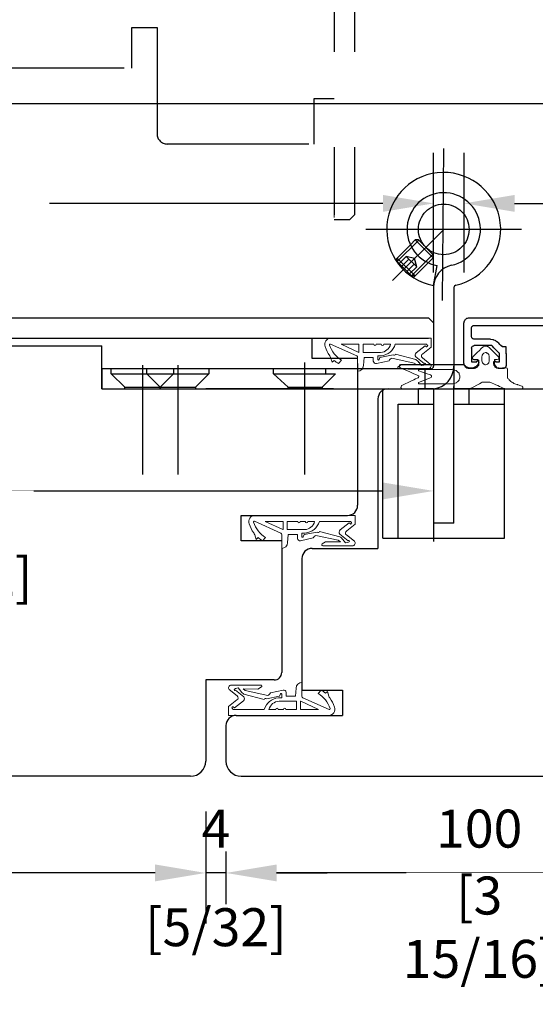
# Model space of a CAD drawing. Units: millimetres. Extents: x 0 to 210, y 0 to 297.
# Drawn here: x 169 to 190, y 29 to 68 of the extents above; entities that cross this region are included whole.
import ezdxf

# ---------------------------------------------------------------- set-up
doc = ezdxf.new("R2010")
doc.units = ezdxf.units.MM
doc.header["$PDMODE"] = 35
for name, pattern in [('DASHED', [11.289474, 7.526316, -3.763158]), ('DOT_CENTER', [0]), ('LINIENART_1', [0]), ('STANDARDMUSTER', [0])]:
    doc.linetypes.add(name, pattern=pattern)
for name, color, linetype in [('1', 7, 'Continuous'), ('630048-2', 7, 'Continuous'), ('7', 7, 'Continuous'), ('EN_MAß', 14, 'Continuous'), ('GRUNDEBENE', 1, 'STANDARDMUSTER'), ('Layer 1', 7, 'Continuous')]:
    doc.layers.add(name, color=color, linetype=linetype)
doc.styles.add('Dim', font='simplex.shx', dxfattribs={"width": 0.65})
doc.dimstyles.new('EN_Bemaßung_02', dxfattribs={"dimtxt": 1.5, "dimasz": 2, "dimexe": 2, "dimexo": 2, "dimgap": 1, "dimtad": 1, "dimdec": 0, "dimdsep": 46, "dimtxsty": 'Dim', "dimcen": 0, "dimdle": 1, "dimclrd": 256, "dimclre": 256, "dimclrt": 142, "dimadec": 1, "dimazin": 0, "dimtfac": 0.7, "dimtdec": 0, "dimtix": 1, "dimtmove": 0, "dimatfit": 3, "dimfxl": 1, "dimtvp": 2, "dimtfill": 1, "dimtolj": 1, "dimtzin": 0, "dimlwd": -1, "dimlwe": -1, "dimarcsym": 0})

# ---------------------------------------------------------------- blocks, each defined once
blk = doc.blocks.new('*D166')
at = {"layer": 'Defpoints', "color": 0, "transparency": 16777216}
for p in [(177.45, 38.681), (197.45, 38.081), (177.45, 34.261)]:
    blk.add_point(p, dxfattribs=at)
at = {"layer": 'EN_MAß', "transparency": 16777216}
for p, q in [((177.45, 36.681), (177.45, 32.261)), ((197.45, 36.081), (197.45, 32.261)), ((195.45, 34.261), (179.45, 34.261))]:
    blk.add_line(p, q, dxfattribs=at)
for points in [[(179.45, 34.595), (179.45, 33.928), (177.45, 34.261)], [(195.45, 34.595), (195.45, 33.928), (197.45, 34.261)]]:
    blk.add_solid(points, dxfattribs=at)
at = {"layer": 'EN_MAß', "color": 142, "transparency": 16777216, "insert": (187.45, 36.011), "char_height": 1.5, "attachment_point": 5, "style": 'Dim', "bg_fill": 3, "box_fill_scale": 1.1, "bg_fill_color": 256, "bg_fill_true_color": 13158600, "bg_fill_transparency": 0}
blk.add_mtext('\\A1;100', dxfattribs=at)
at = {"layer": 'EN_MAß', "color": 142, "transparency": 16777216, "insert": (187.45, 32.118), "char_height": 1.5, "attachment_point": 5, "style": 'Dim', "bg_fill": 3, "box_fill_scale": 1.1, "bg_fill_color": 256, "bg_fill_true_color": 13158600, "bg_fill_transparency": 0}
blk.add_mtext('\\A1;[3 15/16]', dxfattribs=at)
blk = doc.blocks.new('*D167')
at = {"layer": 'Defpoints', "color": 0, "transparency": 16777216}
for p in [(176.65, 38.681), (177.45, 38.681), (176.65, 34.261)]:
    blk.add_point(p, dxfattribs=at)
at = {"layer": 'EN_MAß', "transparency": 16777216}
for p, q in [((176.65, 36.681), (176.65, 32.261)), ((177.45, 36.681), (177.45, 32.261)), ((174.65, 34.261), (172.65, 34.261)), ((177.45, 34.261), (176.65, 34.261)), ((179.45, 34.261), (181.45, 34.261))]:
    blk.add_line(p, q, dxfattribs=at)
for points in [[(174.65, 34.595), (174.65, 33.928), (176.65, 34.261)], [(179.45, 34.595), (179.45, 33.928), (177.45, 34.261)]]:
    blk.add_solid(points, dxfattribs=at)
at = {"layer": 'EN_MAß', "color": 142, "transparency": 16777216, "char_height": 1.5, "attachment_point": 5, "style": 'Dim', "bg_fill": 3, "box_fill_scale": 1.1, "bg_fill_color": 256, "bg_fill_true_color": 13158600, "bg_fill_transparency": 0}
for s, insert in [('\\A1;4', (177.05, 36.011)), ('\\A1;[5/32]', (177.05, 32.118))]:
    blk.add_mtext(s, dxfattribs=dict(at, insert=insert))
blk = doc.blocks.new('*D168')
at = {"layer": 'Defpoints', "color": 0, "transparency": 16777216}
for p in [(149.102, 44.586), (176.65, 38.681), (149.102, 34.261)]:
    blk.add_point(p, dxfattribs=at)
at = {"layer": 'EN_MAß', "transparency": 16777216}
for p, q in [((149.102, 42.586), (149.102, 32.261)), ((176.65, 36.681), (176.65, 32.261)), ((174.65, 34.261), (151.102, 34.261))]:
    blk.add_line(p, q, dxfattribs=at)
for points in [[(151.102, 34.595), (151.102, 33.928), (149.102, 34.261)], [(174.65, 34.595), (174.65, 33.928), (176.65, 34.261)]]:
    blk.add_solid(points, dxfattribs=at)
at = {"layer": 'EN_MAß', "color": 142, "transparency": 16777216, "insert": (162.876, 36.011), "char_height": 1.5, "attachment_point": 5, "style": 'Dim', "bg_fill": 3, "box_fill_scale": 1.1, "bg_fill_color": 256, "bg_fill_true_color": 13158600, "bg_fill_transparency": 0}
blk.add_mtext('\\A1;138', dxfattribs=at)
at = {"layer": 'EN_MAß', "color": 142, "transparency": 16777216, "insert": (162.876, 32.118), "char_height": 1.5, "attachment_point": 5, "style": 'Dim', "bg_fill": 3, "box_fill_scale": 1.1, "bg_fill_color": 256, "bg_fill_true_color": 13158600, "bg_fill_transparency": 0}
blk.add_mtext('\\A1;[5 7/16]', dxfattribs=at)
blk = doc.blocks.new('*D172')
at = {"layer": 'Defpoints', "color": 0, "transparency": 16777216}
for p in [(149.05, 55.381), (185.65, 55.381), (185.65, 49.348)]:
    blk.add_point(p, dxfattribs=at)
at = {"layer": 'EN_MAß', "transparency": 16777216}
for p, q in [((149.05, 53.381), (149.05, 47.348)), ((185.65, 53.381), (185.65, 47.348)), ((151.05, 49.348), (183.65, 49.348))]:
    blk.add_line(p, q, dxfattribs=at)
for points in [[(151.05, 49.682), (151.05, 49.015), (149.05, 49.348)], [(183.65, 49.682), (183.65, 49.015), (185.65, 49.348)]]:
    blk.add_solid(points, dxfattribs=at)
at = {"layer": 'EN_MAß', "color": 142, "transparency": 16777216, "insert": (167.35, 51.098), "char_height": 1.5, "attachment_point": 5, "style": 'Dim', "bg_fill": 3, "box_fill_scale": 1.1, "bg_fill_color": 256, "bg_fill_true_color": 13158600, "bg_fill_transparency": 0}
blk.add_mtext('\\A1;183', dxfattribs=at)
at = {"layer": 'EN_MAß', "color": 142, "transparency": 16777216, "insert": (167.35, 47.205), "char_height": 1.5, "attachment_point": 5, "style": 'Dim', "bg_fill": 3, "box_fill_scale": 1.1, "bg_fill_color": 256, "bg_fill_true_color": 13158600, "bg_fill_transparency": 0}
blk.add_mtext('\\A1;[7 7/32]', dxfattribs=at)
blk = doc.blocks.new('*D173')
at = {"layer": 'Defpoints', "color": 0, "transparency": 16777216}
for p in [(197.05, 60.705), (197.05, 56.185), (186.85, 55.982)]:
    blk.add_point(p, dxfattribs=at)
at = {"layer": 'EN_MAß', "transparency": 16777216}
for p, q in [((186.85, 57.982), (186.85, 62.705)), ((197.05, 58.185), (197.05, 62.705)), ((188.85, 60.705), (195.05, 60.705))]:
    blk.add_line(p, q, dxfattribs=at)
for points in [[(188.85, 61.038), (188.85, 60.371), (186.85, 60.705)], [(195.05, 61.038), (195.05, 60.371), (197.05, 60.705)]]:
    blk.add_solid(points, dxfattribs=at)
at = {"layer": 'EN_MAß', "color": 142, "transparency": 16777216, "char_height": 1.5, "attachment_point": 5, "style": 'Dim', "bg_fill": 3, "box_fill_scale": 1.1, "bg_fill_color": 256, "bg_fill_true_color": 13158600, "bg_fill_transparency": 0}
for s, insert in [('\\A1;51', (191.95, 62.455)), ('\\A1;[2]', (191.95, 58.562))]:
    blk.add_mtext(s, dxfattribs=dict(at, insert=insert))
blk = doc.blocks.new('*D175')
at = {"layer": 'Defpoints', "color": 0, "transparency": 16777216}
for p in [(149.102, 36.681), (197.45, 36.681), (197.45, 23.951)]:
    blk.add_point(p, dxfattribs=at)
at = {"layer": 'EN_MAß', "transparency": 16777216}
for p, q in [((149.102, 34.681), (149.102, 21.951)), ((197.45, 34.681), (197.45, 21.951)), ((151.102, 23.951), (195.45, 23.951))]:
    blk.add_line(p, q, dxfattribs=at)
for points in [[(151.102, 24.284), (151.102, 23.618), (149.102, 23.951)], [(195.45, 24.284), (195.45, 23.618), (197.45, 23.951)]]:
    blk.add_solid(points, dxfattribs=at)
at = {"layer": 'EN_MAß', "color": 142, "transparency": 16777216, "insert": (173.276, 25.701), "char_height": 1.5, "attachment_point": 5, "style": 'Dim', "bg_fill": 3, "box_fill_scale": 1.1, "bg_fill_color": 256, "bg_fill_true_color": 13158600, "bg_fill_transparency": 0}
blk.add_mtext('\\A1;242', dxfattribs=at)
at = {"layer": 'EN_MAß', "color": 142, "transparency": 16777216, "insert": (173.276, 21.808), "char_height": 1.5, "attachment_point": 5, "style": 'Dim', "bg_fill": 3, "box_fill_scale": 1.1, "bg_fill_color": 256, "bg_fill_true_color": 13158600, "bg_fill_transparency": 0}
blk.add_mtext('\\A1;[9 17/32]', dxfattribs=at)

msp = doc.modelspace()

# ---------------------------------------------------------------- linework, layer by layer
at = {"linetype": 'DASHED'}
for p, q in [((181.7271, 85.5084), (181.7271, 60.2504)), ((182.5271, 85.5084), (182.5271, 60.2504)), ((173.7271, 66.0504), (173.7271, 67.6504)), ((173.7271, 67.6504), (174.7271, 67.6504)), ((174.7271, 67.6504), (174.7271, 63.4504)), ((173.4271, 66.0504), (168.5271, 66.0504)), ((173.4271, 66.0504), (169.4271, 66.0504)), ((180.9271, 63.0504), (180.9271, 64.8504)), ((180.9271, 64.8504), (181.7271, 64.8504)), ((180.7271, 63.0504), (175.1271, 63.0504)), ((182.3271, 60.0504), (181.7271, 60.0504)), ((182.5271, 60.2504), (182.3271, 60.0504))]:
    msp.add_line(p, q, dxfattribs=at)
for p, q in [((149.4409, 56.1811), (185.4496, 56.1811)), ((185.4496, 56.1811), (185.6496, 55.9811)), ((185.6496, 55.9811), (185.6496, 55.3811)), ((149.0496, 55.3811), (185.4496, 55.3811)), ((180.8496, 54.5811), (180.8496, 55.3811)), ((152.6496, 55.0811), (172.5496, 55.0811)), ((172.5496, 53.377), (172.5496, 55.0811)), ((182.6496, 54.5811), (180.8496, 54.5811)), ((187.2401, 54.5367), (187.3823, 54.5367)), ((182.6496, 54.3811), (182.6496, 48.7811)), ((184.342, 54.3412), (186.846, 54.3412)), ((183.8496, 53.3811), (197.4496, 53.3811)), ((183.4496, 52.977), (183.4496, 47.0811)), ((178.0496, 48.3811), (182.2496, 48.3811)), ((178.0496, 47.3811), (178.0496, 48.3811)), ((179.6496, 47.3811), (178.0496, 47.3811)), ((179.6496, 47.0811), (179.6496, 42.1811)), ((179.6496, 47.0811), (179.6496, 43.0811)), ((180.8496, 47.0811), (183.4496, 47.0811)), ((180.4496, 46.6811), (180.4496, 41.4811)), ((179.3496, 41.8811), (176.6496, 41.8811)), ((176.6496, 41.8811), (176.6496, 38.6811)), ((180.4496, 41.4811), (182.0496, 41.4811)), ((182.0496, 41.4811), (182.0496, 40.4811)), ((177.8496, 40.4811), (182.0496, 40.4811)), ((177.4496, 40.0811), (177.4496, 38.6811)), ((176.0496, 38.0811), (153.0496, 38.0811)), ((178.0496, 38.0811), (197.4496, 38.0811))]:
    msp.add_line(p, q)
msp.add_arc((175.1271, 63.4504), 0.4, 180, 270, dxfattribs=at)
for centre, radius, start, end in [((183.8496, 52.9811), 0.4, 90, 180), ((182.2496, 48.7811), 0.4, 270, 0), ((180.8496, 46.6811), 0.4, 90, 180), ((179.3496, 42.1811), 0.3, 270, 0), ((177.8496, 40.0811), 0.4, 90, 180), ((176.0496, 38.6811), 0.6, 270, 0), ((178.0496, 38.6811), 0.6, 180, 270)]:
    msp.add_arc(centre, radius, start, end)
at = {"lineweight": 18}
for points, knots in [([(187.1868, 54.6079), (187.1868, 54.6079), (187.2045, 54.6434), (187.2045, 54.6434), (187.2045, 54.6434), (187.2045, 54.6434), (187.5601, 54.999), (187.5601, 54.999)], [0, 0, 0, 0, 0.3333333, 0.3333333, 0.3333333, 0.6666667, 1, 1, 1, 1]), ([(187.7024, 55.0701), (187.7024, 55.0701), (187.6312, 55.0524), (187.6312, 55.0524), (187.6312, 55.0524), (187.6312, 55.0524), (187.5601, 54.999), (187.5601, 54.999)], [0, 0, 0, 0, 0.3333333, 0.3333333, 0.3333333, 0.6666667, 1, 1, 1, 1]), ([(187.8624, 54.999), (187.8624, 54.999), (187.7913, 55.0524), (187.7913, 55.0524), (187.7913, 55.0524), (187.7913, 55.0524), (187.7024, 55.0701), (187.7024, 55.0701)], [0, 0, 0, 0, 0.3333333, 0.3333333, 0.3333333, 0.6666667, 1, 1, 1, 1]), ([(187.8624, 54.999), (187.8624, 54.999), (188.218, 54.6434), (188.218, 54.6434), (188.218, 54.6434), (188.218, 54.6434), (188.2358, 54.6079), (188.2358, 54.6079)], [0, 0, 0, 0, 0.3333333, 0.3333333, 0.3333333, 0.6666667, 1, 1, 1, 1]), ([(187.1868, 54.6079), (187.1868, 54.6079), (187.2045, 54.5546), (187.2045, 54.5546), (187.2045, 54.5546), (187.2045, 54.5546), (187.2401, 54.5367), (187.2401, 54.5367)], [0, 0, 0, 0, 0.3333333, 0.3333333, 0.3333333, 0.6666667, 1, 1, 1, 1]), ([(187.7024, 54.8213), (187.7024, 54.8213), (187.6312, 54.7857), (187.6312, 54.7857), (187.6312, 54.7857), (187.6312, 54.7857), (187.5779, 54.7323), (187.5779, 54.7323), (187.5779, 54.7323), (187.5779, 54.7323), (187.5601, 54.6612), (187.5601, 54.6612)], [0, 0, 0, 0, 0.25, 0.25, 0.25, 0.375, 0.5, 0.5, 0.5, 0.75, 1, 1, 1, 1]), ([(187.5601, 54.4834), (187.5601, 54.4834), (187.5779, 54.4123), (187.5779, 54.4123), (187.5779, 54.4123), (187.5779, 54.4123), (187.6312, 54.359), (187.6312, 54.359), (187.6312, 54.359), (187.6312, 54.359), (187.7024, 54.3234), (187.7024, 54.3234)], [0, 0, 0, 0, 0.25, 0.25, 0.25, 0.375, 0.5, 0.5, 0.5, 0.75, 1, 1, 1, 1]), ([(187.8446, 54.6612), (187.8446, 54.6612), (187.8268, 54.7323), (187.8268, 54.7323), (187.8268, 54.7323), (187.8268, 54.7323), (187.7735, 54.7857), (187.7735, 54.7857), (187.7735, 54.7857), (187.7735, 54.7857), (187.7024, 54.8212), (187.7024, 54.8212)], [0, 0, 0, 0, 0.25, 0.25, 0.25, 0.375, 0.5, 0.5, 0.5, 0.75, 1, 1, 1, 1]), ([(187.7024, 54.3234), (187.7024, 54.3234), (187.7735, 54.359), (187.7735, 54.359), (187.7735, 54.359), (187.7735, 54.359), (187.8268, 54.4123), (187.8268, 54.4123), (187.8268, 54.4123), (187.8268, 54.4123), (187.8446, 54.4834), (187.8446, 54.4834)], [0, 0, 0, 0, 0.25, 0.25, 0.25, 0.375, 0.5, 0.5, 0.5, 0.75, 1, 1, 1, 1]), ([(188.1646, 54.5367), (188.1646, 54.5367), (188.058, 54.5367), (188.058, 54.5367), (188.058, 54.5367), (188.058, 54.5367), (188.058, 54.359), (188.058, 54.359), (188.058, 54.359), (188.058, 54.359), (188.0935, 54.2878), (188.0935, 54.2878), (188.0935, 54.2878), (188.0935, 54.2878), (188.1469, 54.2167), (188.1469, 54.2167), (188.1469, 54.2167), (188.1469, 54.2167), (188.2536, 54.1989), (188.2536, 54.1989), (188.2536, 54.1989), (188.2536, 54.1989), (188.5025, 54.2167), (188.5025, 54.2167)], [0, 0, 0, 0, 0.1428571, 0.1428571, 0.1428571, 0.2142857, 0.2857143, 0.2857143, 0.2857143, 0.3571429, 0.4285714, 0.4285714, 0.4285714, 0.5, 0.5714286, 0.5714286, 0.5714286, 0.6428571, 0.7142857, 0.7142857, 0.7142857, 0.8571429, 1, 1, 1, 1]), ([(188.1646, 54.5367), (188.1646, 54.5367), (188.218, 54.5545), (188.218, 54.5545), (188.218, 54.5545), (188.218, 54.5545), (188.2358, 54.6079), (188.2358, 54.6079)], [0, 0, 0, 0, 0.3333333, 0.3333333, 0.3333333, 0.6666667, 1, 1, 1, 1]), ([(184.342, 54.3412), (184.342, 54.3412), (184.3064, 54.3234), (184.3064, 54.3234), (184.3064, 54.3234), (184.3064, 54.3234), (184.2886, 54.27), (184.2886, 54.27)], [0, 0, 0, 0, 0.3333333, 0.3333333, 0.3333333, 0.6666667, 1, 1, 1, 1]), ([(184.3597, 53.4344), (184.3597, 53.4344), (184.3775, 53.5055), (184.3775, 53.5055), (184.3775, 53.5055), (184.3775, 53.5055), (185.0532, 53.8256), (185.0532, 53.8256), (185.0532, 53.8256), (185.0532, 53.8256), (185.0709, 53.8611), (185.0709, 53.8611), (185.0709, 53.8611), (185.0709, 53.8611), (185.0709, 53.8789), (185.0709, 53.8789), (185.0709, 53.8789), (185.0709, 53.8789), (185.0532, 53.8967), (185.0532, 53.8967), (185.0532, 53.8967), (185.0532, 53.8967), (184.3242, 54.2167), (184.3242, 54.2167)], [0, 0, 0, 0, 0.1428571, 0.1428571, 0.1428571, 0.2142857, 0.2857143, 0.2857143, 0.2857143, 0.3571429, 0.4285714, 0.4285714, 0.4285714, 0.5, 0.5714286, 0.5714286, 0.5714286, 0.6428571, 0.7142857, 0.7142857, 0.7142857, 0.8571429, 1, 1, 1, 1]), ([(185.0709, 54.1456), (185.0709, 54.1456), (185.0532, 54.1278), (185.0532, 54.1278), (185.0532, 54.1278), (185.0532, 54.1278), (185.0532, 54.0923), (185.0532, 54.0923), (185.0532, 54.0923), (185.0532, 54.0923), (185.5332, 53.9322), (185.5332, 53.9322)], [0, 0, 0, 0, 0.25, 0.25, 0.25, 0.375, 0.5, 0.5, 0.5, 0.75, 1, 1, 1, 1]), ([(185.551, 53.8256), (185.551, 53.8256), (185.0532, 53.63), (185.0532, 53.63), (185.0532, 53.63), (185.0532, 53.63), (185.0532, 53.5944), (185.0532, 53.5944), (185.0532, 53.5944), (185.0532, 53.5944), (185.0709, 53.5766), (185.0709, 53.5766), (185.0709, 53.5766), (185.0709, 53.5766), (186.4044, 53.5766), (186.4044, 53.5766), (186.4044, 53.5766), (186.4044, 53.5766), (186.5467, 53.6122), (186.5467, 53.6122), (186.5467, 53.6122), (186.5467, 53.6122), (186.6534, 53.7189), (186.6534, 53.7189), (186.6534, 53.7189), (186.6534, 53.7189), (186.6889, 53.8611), (186.6889, 53.8611), (186.6889, 53.8611), (186.6889, 53.8611), (186.6534, 54.0033), (186.6534, 54.0033), (186.6534, 54.0033), (186.6534, 54.0033), (186.5289, 54.11), (186.5289, 54.11), (186.5289, 54.11), (186.5289, 54.11), (186.3867, 54.1456), (186.3867, 54.1456), (186.3867, 54.1456), (186.3867, 54.1456), (185.0709, 54.1456), (185.0709, 54.1456)], [0, 0, 0, 0, 0.0833333, 0.0833333, 0.0833333, 0.125, 0.1666667, 0.1666667, 0.1666667, 0.2083333, 0.25, 0.25, 0.25, 0.2916667, 0.3333333, 0.3333333, 0.3333333, 0.375, 0.4166667, 0.4166667, 0.4166667, 0.4583333, 0.5, 0.5, 0.5, 0.5416667, 0.5833333, 0.5833333, 0.5833333, 0.625, 0.6666667, 0.6666667, 0.6666667, 0.7083333, 0.75, 0.75, 0.75, 0.7916667, 0.8333333, 0.8333333, 0.8333333, 0.9166667, 1, 1, 1, 1]), ([(188.5736, 54.1634), (188.5736, 54.1634), (188.5558, 54.1989), (188.5558, 54.1989), (188.5558, 54.1989), (188.5558, 54.1989), (188.5025, 54.2167), (188.5025, 54.2167)], [0, 0, 0, 0, 0.3333333, 0.3333333, 0.3333333, 0.6666667, 1, 1, 1, 1]), ([(188.5736, 54.1634), (188.5736, 54.1634), (188.5736, 53.8078), (188.5736, 53.8078), (188.5736, 53.8078), (188.5736, 53.8078), (188.6625, 53.7011), (188.6625, 53.7011), (188.6625, 53.7011), (188.6625, 53.7011), (188.8225, 53.5944), (188.8225, 53.5944), (188.8225, 53.5944), (188.8225, 53.5944), (188.9825, 53.5411), (188.9825, 53.5411), (188.9825, 53.5411), (188.9825, 53.5411), (189.1426, 53.4878), (189.1426, 53.4878)], [0, 0, 0, 0, 0.1666667, 0.1666667, 0.1666667, 0.25, 0.3333333, 0.3333333, 0.3333333, 0.4166667, 0.5, 0.5, 0.5, 0.5833333, 0.6666667, 0.6666667, 0.6666667, 0.8333333, 1, 1, 1, 1]), ([(185.551, 53.8256), (185.551, 53.8256), (185.5688, 53.8611), (185.5688, 53.8611), (185.5688, 53.8611), (185.5688, 53.8611), (185.5688, 53.8967), (185.5688, 53.8967), (185.5688, 53.8967), (185.5688, 53.8967), (185.5332, 53.9322), (185.5332, 53.9322)], [0, 0, 0, 0, 0.25, 0.25, 0.25, 0.375, 0.5, 0.5, 0.5, 0.75, 1, 1, 1, 1]), ([(184.3597, 53.4344), (184.3597, 53.4344), (184.3775, 53.3988), (184.3775, 53.3988), (184.3775, 53.3988), (184.3775, 53.3988), (184.4308, 53.381), (184.4308, 53.381)], [0, 0, 0, 0, 0.3333333, 0.3333333, 0.3333333, 0.6666667, 1, 1, 1, 1]), ([(189.1426, 53.3811), (189.1426, 53.3811), (188.4669, 53.3811), (188.4669, 53.3811), (188.4669, 53.3811), (188.4669, 53.3811), (187.8624, 53.6478), (187.8624, 53.6478), (187.8624, 53.6478), (187.8624, 53.6478), (187.5779, 53.6478), (187.5779, 53.6478), (187.5779, 53.6478), (187.5779, 53.6478), (187.0978, 53.3811), (187.0978, 53.3811), (187.0978, 53.3811), (187.0978, 53.3811), (184.4308, 53.3811), (184.4308, 53.3811)], [0, 0, 0, 0, 0.1666667, 0.1666667, 0.1666667, 0.25, 0.3333333, 0.3333333, 0.3333333, 0.4166667, 0.5, 0.5, 0.5, 0.5833333, 0.6666667, 0.6666667, 0.6666667, 0.8333333, 1, 1, 1, 1]), ([(189.1426, 53.3811), (189.1426, 53.3811), (189.1781, 53.4166), (189.1781, 53.4166), (189.1781, 53.4166), (189.1781, 53.4166), (189.1781, 53.4522), (189.1781, 53.4522), (189.1781, 53.4522), (189.1781, 53.4522), (189.1426, 53.4878), (189.1426, 53.4878)], [0, 0, 0, 0, 0.25, 0.25, 0.25, 0.375, 0.5, 0.5, 0.5, 0.75, 1, 1, 1, 1])]:
    msp.add_open_spline(points, degree=3, knots=knots, dxfattribs=at)
at = {"lineweight": 30}
for points, knots in [([(187.3823, 54.5367), (187.3823, 54.5367), (187.4179, 54.519), (187.4179, 54.519), (187.4179, 54.519), (187.4179, 54.519), (187.4357, 54.5012), (187.4357, 54.5012)], [0, 0, 0, 0, 0.3333333, 0.3333333, 0.3333333, 0.6666667, 1, 1, 1, 1]), ([(187.0267, 54.2167), (187.0267, 54.2167), (186.9378, 54.2523), (186.9378, 54.2523), (186.9378, 54.2523), (186.9378, 54.2523), (186.8489, 54.3234), (186.8489, 54.3234), (186.8489, 54.3234), (186.8489, 54.3234), (186.846, 54.3412)], [0, 0, 0, 0, 0.25, 0.25, 0.25, 0.375, 0.5, 0.5, 0.5, 0.71833778, 0.71833778, 0.71833778, 0.71833778]), ([(187.4357, 54.4301), (187.4357, 54.4301), (187.4001, 54.3234), (187.4001, 54.3234), (187.4001, 54.3234), (187.4001, 54.3234), (187.329, 54.2523), (187.329, 54.2523), (187.329, 54.2523), (187.329, 54.2523), (187.2223, 54.2167), (187.2223, 54.2167)], [0, 0, 0, 0, 0.25, 0.25, 0.25, 0.375, 0.5, 0.5, 0.5, 0.75, 1, 1, 1, 1])]:
    msp.add_open_spline(points, degree=3, knots=knots, dxfattribs=at)
for points in [[(187.4357, 54.4301), (187.4357, 54.4301), (187.4357, 54.5012), (187.4357, 54.5012)], [(188.058, 54.5012), (188.058, 54.5012), (188.058, 54.4301), (188.058, 54.4301)], [(187.0267, 54.2167), (187.0267, 54.2167), (187.2223, 54.2167), (187.2223, 54.2167)]]:
    msp.add_open_spline(points, degree=3, dxfattribs=at)
at = {"lineweight": 18}
for points in [[(187.5601, 54.4834), (187.5601, 54.4834), (187.5601, 54.6612), (187.5601, 54.6612)], [(187.8446, 54.6612), (187.8446, 54.6612), (187.8446, 54.4834), (187.8446, 54.4834)], [(184.2886, 54.27), (184.2886, 54.27), (184.3242, 54.2167), (184.3242, 54.2167)]]:
    msp.add_open_spline(points, degree=3, dxfattribs=at)
at = {"layer": '1', "color": 2, "linetype": 'DOT_CENTER'}
for p, q in [((185.9996, 56.8692), (186.0496, 62.8692)), ((183.7996, 59.677), (182.9703, 59.677)), ((184.5996, 59.677), (183.7996, 59.677)), ((186.0496, 59.677), (184.0309, 57.6584)), ((189.1203, 59.677), (184.5996, 59.677)), ((174.1496, 54.317), (174.1496, 53.377)), ((175.5485, 54.317), (175.5485, 53.377)), ((180.5496, 54.417), (180.5496, 50)), ((174.1496, 53.477), (174.1496, 50)), ((175.5485, 53.477), (175.5485, 50))]:
    msp.add_line(p, q, dxfattribs=at)
at = {"layer": '1', "color": 2, "linetype": 'DASHED'}
for p, q in [((185.0596, 59.2527), (184.2011, 58.3942)), ((184.7336, 59.0681), (184.9277, 59.2622)), ((185.0502, 59.2622), (184.9277, 59.2622)), ((185.6348, 58.5551), (184.9277, 59.2622)), ((185.0596, 59.2527), (185.0502, 59.2622)), ((185.6253, 58.6871), (185.0596, 59.2527)), ((184.1448, 58.4794), (184.7336, 59.0681)), ((184.2111, 58.4042), (184.2111, 58.5456)), ((184.9182, 57.8385), (184.2111, 58.5456)), ((184.2111, 58.4042), (184.7768, 57.8385)), ((184.5717, 58.6093), (184.2889, 58.3264)), ((184.3914, 58.2239), (184.6743, 58.5068)), ((184.8952, 58.5226), (184.5717, 58.6093)), ((184.9819, 58.1992), (184.5717, 58.6093)), ((184.7668, 57.8285), (185.3469, 58.4087)), ((185.438, 58.3583), (184.8519, 57.7723)), ((184.9819, 58.1992), (184.8952, 58.5226)), ((185.3469, 58.4087), (185.6253, 58.6871)), ((185.4407, 58.361), (185.6348, 58.5551)), ((185.6348, 58.6776), (185.6253, 58.6871)), ((185.6348, 58.6776), (185.6348, 58.5551)), ((184.5965, 58.0188), (184.8793, 58.3017)), ((184.699, 57.9163), (184.9819, 58.1992)), ((184.9182, 57.8385), (184.7768, 57.8385)), ((172.9196, 53.977), (172.9196, 54.177)), ((174.3185, 53.977), (174.3185, 54.177)), ((175.3796, 54.177), (175.3796, 53.977)), ((176.7785, 54.177), (176.7785, 53.977)), ((179.3196, 53.977), (179.3196, 54.177)), ((181.3796, 54.177), (181.3796, 53.977)), ((185.2996, 54.177), (185.2996, 53.377)), ((173.4496, 53.447), (172.9196, 53.977)), ((172.9196, 53.977), (175.3796, 53.977)), ((174.3185, 53.977), (176.7785, 53.977)), ((174.8485, 53.447), (174.3185, 53.977)), ((175.3796, 53.977), (174.8496, 53.447)), ((176.7785, 53.977), (176.2485, 53.447)), ((179.8996, 53.447), (179.3196, 53.977)), ((179.3196, 53.977), (181.7796, 53.977)), ((181.7796, 53.977), (181.2496, 53.447)), ((173.4496, 53.377), (173.4496, 53.447)), ((173.4496, 53.447), (174.8496, 53.447)), ((174.8485, 53.447), (176.2485, 53.447)), ((174.8485, 53.377), (174.8485, 53.447)), ((174.8496, 53.447), (174.8496, 53.377)), ((176.2485, 53.447), (176.2485, 53.377)), ((179.8996, 53.377), (179.8996, 53.447)), ((179.8996, 53.447), (181.2496, 53.447)), ((181.2496, 53.447), (181.2496, 53.377))]:
    msp.add_line(p, q, dxfattribs=at)
at = {"layer": '1', "color": 7, "linetype": 'Continuous'}
for p, q in [((185.6496, 57.4629), (185.792, 58.2501)), ((185.6496, 57.3808), (185.6496, 54.277)), ((185.6496, 57.2746), (185.6496, 54.277)), ((186.4496, 57.3808), (186.4496, 54.0851)), ((186.4496, 57.2705), (186.4496, 54.0851)), ((172.5496, 54.177), (172.5496, 53.377)), ((184.9496, 54.177), (172.5496, 54.177)), ((179.6011, 54.177), (179.0511, 54.177)), ((181.2496, 54.177), (181.1996, 54.177)), ((185.5496, 54.177), (185.2996, 54.177)), ((186.4496, 54.1851), (186.4496, 53.377)), ((172.5496, 53.377), (174.1496, 53.377)), ((174.1496, 53.377), (181.1496, 53.377)), ((181.1496, 53.377), (183.6496, 53.377)), ((183.6496, 53.377), (185.0496, 53.377)), ((183.6496, 47.477), (183.6496, 53.377)), ((185.0496, 52.777), (185.0496, 53.377)), ((185.6496, 53.377), (185.0496, 53.377)), ((185.2996, 53.377), (185.5996, 53.377)), ((185.2996, 53.377), (185.5496, 53.377)), ((185.6496, 53.377), (185.6496, 53.3826)), ((185.6496, 53.377), (185.6496, 52.577)), ((186.4496, 52.577), (186.4496, 53.477)), ((188.4496, 53.377), (186.4496, 53.377)), ((187.0496, 52.777), (187.0496, 53.377)), ((188.4496, 52.777), (188.4496, 53.377)), ((184.2496, 47.477), (184.2496, 52.777)), ((184.2496, 52.777), (185.0496, 52.777)), ((185.0496, 52.777), (185.6496, 52.777)), ((185.6496, 52.577), (185.6496, 50.377)), ((186.4496, 52.777), (187.0496, 52.777)), ((186.4496, 50.377), (186.4496, 52.577)), ((187.0496, 52.777), (188.4496, 52.777)), ((188.4496, 47.477), (188.4496, 52.777)), ((185.6496, 50.377), (185.6496, 48.077)), ((186.4496, 49.477), (186.4496, 50.377)), ((186.4496, 48.077), (186.4496, 49.477)), ((186.4496, 48.077), (185.6496, 48.077)), ((183.6496, 47.477), (184.2496, 47.477)), ((184.2496, 47.477), (188.4496, 47.477))]:
    msp.add_line(p, q, dxfattribs=at)
at = {"layer": '1', "color": 2, "linetype": 'DASHED'}
msp.add_circle((186.0496, 59.677), 1, dxfattribs=at)
at = {"layer": '1', "color": 7, "linetype": 'Continuous'}
for centre, radius, start, end in [((186.0496, 59.677), 2.25, 282.28449, 259.75965), ((186.0496, 59.677), 1.45, 282.28449, 259.76618), ((186.0496, 59.677), 1.45, 241.01339, 241.05231), ((186.5496, 57.3808), 0.9, 102.28449, 180), ((186.5496, 57.3808), 0.1, 102.28449, 180), ((185.5496, 54.277), 0.1, 270, 0), ((185.5496, 54.277), 0.9, 276.37937, 0), ((185.5496, 54.277), 0.9, 270, 276.37937)]:
    msp.add_arc(centre, radius, start, end, dxfattribs=at)
at = {"layer": '630048-2', "color": 7, "linetype": 'Continuous'}
msp.add_line((184.6396, 54.177), (185.2996, 54.177), dxfattribs=at)
at = {"layer": '7', "color": 7, "linetype": 'Continuous'}
msp.add_line((181.7002, 53.377), (176.6502, 53.377), dxfattribs=at)
at = {"layer": 'EN_MAß'}
for p, q in [((195.4496, 64.6371), (145.311, 64.6371)), ((185.6496, 57.9811), (185.6496, 62.7047)), ((183.6496, 60.7047), (170.4751, 60.7047))]:
    msp.add_line(p, q, dxfattribs=at)
msp.add_solid([(183.6496, 61.038), (183.6496, 60.3714), (185.6496, 60.7047)], dxfattribs=at)
at = {"layer": 'GRUNDEBENE', "color": 7, "linetype": 'DASHED', "lineweight": 18}
msp.add_line((181.7273, 60.4494), (181.7273, 60.1494), dxfattribs=at)
at = {"layer": 'GRUNDEBENE', "color": 7, "linetype": 'LINIENART_1', "lineweight": 18}
for p, q in [((181.5896, 55.3811), (185.5496, 55.3811)), ((185.2506, 55.3813), (185.5506, 55.3813)), ((185.5506, 55.3813), (185.5505, 55.0325)), ((182.6143, 54.6825), (181.5803, 55.1486)), ((182.6924, 54.8211), (181.9978, 55.1411)), ((182.702, 55.1411), (181.9978, 55.1411)), ((182.702, 55.1411), (182.702, 54.8211)), ((182.8682, 55.1411), (182.8682, 54.8212)), ((183.2829, 55.1411), (182.8682, 55.1411)), ((183.5829, 55.1411), (183.3829, 55.1411)), ((183.9518, 55.1411), (183.6829, 55.1411)), ((185.3625, 55.1411), (184.137, 55.1411)), ((185.314, 55.085), (184.9547, 54.8074)), ((185.5505, 55.0325), (185.2176, 54.7679)), ((185.3624, 55.045), (185.314, 55.085)), ((185.4054, 55.097), (185.3625, 55.1411)), ((181.5837, 54.6168), (181.6431, 54.4298)), ((181.6431, 54.4298), (181.7213, 54.5027)), ((181.8941, 54.3822), (182.0132, 54.5113)), ((182.6496, 54.078), (182.6496, 54.6278)), ((182.6924, 54.8211), (182.702, 54.8211)), ((183.5555, 54.8212), (182.8682, 54.8212)), ((182.901, 54.6211), (182.8818, 54.3033)), ((182.901, 54.6211), (183.2679, 54.6211)), ((183.2679, 54.6211), (183.2679, 54.4695)), ((183.8957, 54.4899), (183.3967, 54.3791)), ((183.5817, 54.6861), (183.4435, 54.6862)), ((183.4435, 54.6862), (183.4435, 54.5414)), ((183.5023, 54.5331), (183.5318, 54.6211)), ((184.0489, 54.7214), (183.5318, 54.6211)), ((184.8866, 54.4003), (184.0006, 54.5917)), ((184.9437, 54.5401), (184.1471, 54.7496)), ((185.2706, 54.384), (184.9476, 54.6402)), ((185.5195, 54.3603), (185.2052, 54.6096)), ((184.2453, 54.2533), (184.3864, 54.3386)), ((185.445, 54.1798), (184.2701, 54.1819)), ((184.9693, 54.3358), (184.3864, 54.3386)), ((184.8866, 54.4003), (184.9693, 54.3358)), ((185.0616, 54.4275), (185.1721, 54.2968)), ((185.2683, 54.3172), (185.1721, 54.2968)), ((185.2683, 54.3172), (185.3189, 54.3389)), ((178.5896, 48.3811), (182.5496, 48.3811)), ((182.2506, 48.3813), (182.5506, 48.3813)), ((182.5506, 48.3813), (182.5505, 48.0325)), ((179.6143, 47.6825), (178.5803, 48.1486)), ((179.6924, 47.8211), (178.9978, 48.1411)), ((179.702, 48.1411), (178.9978, 48.1411)), ((179.702, 48.1411), (179.702, 47.8211)), ((179.8682, 48.1411), (179.8682, 47.8212)), ((180.2829, 48.1411), (179.8682, 48.1411)), ((180.5829, 48.1411), (180.3829, 48.1411)), ((180.9518, 48.1411), (180.6829, 48.1411)), ((182.3625, 48.1411), (181.137, 48.1411)), ((182.314, 48.085), (181.9547, 47.8074)), ((182.5505, 48.0325), (182.2176, 47.7679)), ((182.3624, 48.045), (182.314, 48.085)), ((182.4054, 48.097), (182.3625, 48.1411)), ((178.5837, 47.6168), (178.6431, 47.4298)), ((178.6431, 47.4298), (178.7213, 47.5027)), ((178.8941, 47.3822), (179.0132, 47.5113)), ((179.6496, 47.078), (179.6496, 47.6278)), ((179.6924, 47.8211), (179.702, 47.8211)), ((180.5555, 47.8212), (179.8682, 47.8212)), ((179.901, 47.6211), (179.8818, 47.3033)), ((179.901, 47.6211), (180.2679, 47.6211)), ((180.2679, 47.6211), (180.2679, 47.4695)), ((180.8957, 47.4899), (180.3967, 47.3791)), ((180.5817, 47.6861), (180.4435, 47.6862)), ((180.4435, 47.6862), (180.4435, 47.5414)), ((180.5023, 47.5331), (180.5318, 47.6211)), ((181.0489, 47.7214), (180.5318, 47.6211)), ((181.8866, 47.4003), (181.0006, 47.5917)), ((181.9437, 47.5401), (181.1471, 47.7496)), ((182.2706, 47.384), (181.9476, 47.6402)), ((182.5195, 47.3603), (182.2052, 47.6096)), ((181.2453, 47.2533), (181.3864, 47.3386)), ((182.445, 47.1798), (181.2701, 47.1819)), ((181.9693, 47.3358), (181.3864, 47.3386)), ((181.8866, 47.4003), (181.9693, 47.3358)), ((182.0616, 47.4275), (182.1721, 47.2968)), ((182.2683, 47.3172), (182.1721, 47.2968)), ((182.2683, 47.3172), (182.3189, 47.3389)), ((177.6542, 41.6823), (178.8291, 41.6802)), ((180.4496, 41.7842), (180.4496, 41.2344)), ((177.5797, 41.5019), (177.894, 41.2526)), ((177.8309, 41.545), (177.7803, 41.5233)), ((177.8286, 41.4782), (178.1516, 41.222)), ((177.8309, 41.545), (177.9271, 41.5653)), ((178.0376, 41.4346), (177.9271, 41.5653)), ((178.2126, 41.4619), (178.1299, 41.5263)), ((178.1299, 41.5263), (178.7128, 41.5236)), ((178.1555, 41.322), (178.9521, 41.1126)), ((178.2126, 41.4619), (179.0986, 41.2704)), ((178.8539, 41.6088), (178.7128, 41.5236)), ((179.0503, 41.1408), (179.5674, 41.2411)), ((179.2035, 41.3722), (179.7025, 41.4831)), ((179.5969, 41.329), (179.5674, 41.2411)), ((179.6557, 41.176), (179.6557, 41.3208)), ((179.8313, 41.2411), (179.8313, 41.3927)), ((180.1982, 41.2411), (179.8313, 41.2411)), ((180.1982, 41.2411), (180.2174, 41.5588)), ((181.2051, 41.48), (181.086, 41.3508)), ((181.4561, 41.4323), (181.3779, 41.3595)), ((181.5155, 41.2453), (181.4561, 41.4323)), ((177.5487, 40.8296), (177.8816, 41.0942)), ((177.7852, 40.7771), (178.1445, 41.0548)), ((179.5175, 41.176), (179.6557, 41.176)), ((179.5437, 41.041), (180.231, 41.041)), ((180.231, 40.7211), (180.231, 41.041)), ((180.3972, 40.7211), (180.3972, 41.0411)), ((180.4068, 41.0411), (180.3972, 41.0411)), ((180.4068, 41.0411), (181.1014, 40.7211)), ((180.4849, 41.1797), (181.5189, 40.7136)), ((177.5486, 40.4809), (177.5487, 40.8296)), ((177.8486, 40.4809), (177.5486, 40.4809)), ((181.5096, 40.4811), (177.5496, 40.4811)), ((177.6938, 40.7652), (177.7367, 40.7211)), ((177.7367, 40.7211), (178.9622, 40.7211)), ((177.7368, 40.8172), (177.7852, 40.7771)), ((179.1474, 40.7211), (179.4163, 40.7211)), ((179.5163, 40.7211), (179.7163, 40.7211)), ((179.8163, 40.7211), (180.231, 40.7211)), ((180.3972, 40.7211), (181.1014, 40.7211))]:
    msp.add_line(p, q, dxfattribs=at)
for centre, radius, start, end in [((181.5896, 55.1411), 0.24, 90, 202.13806), ((182.4475, 55.3601), 1.1236, 195.98577, 216.75628), ((181.568, 55.1212), 0.03, 65.73326, 204.87139), ((182.5881, 55.4515), 1.102, 198.12977, 238.55595), ((183.3329, 55.1411), 0.05, 180, 0), ((183.5414, 55.244), 0.4231, 271.90702, 345.92043), ((183.5185, 55.3296), 0.6466, 275.6106, 343.04691), ((183.6329, 55.1411), 0.05, 180, 0), ((185.3833, 55.0715), 0.0337, 231.78813, 49.00801), ((181.355, 54.5441), 0.24, 17.64344, 36.75628), ((182.4475, 55.3601), 1.1236, 229.73519, 240.49288), ((182.5896, 54.6278), 0.06, 0, 65.73326), ((183.3788, 54.4905), 0.1128, 190.72981, 279.1692), ((183.4743, 54.5478), 0.0315, 191.73717, 332.32574), ((184.0735, 54.4116), 0.1943, 112.05177, 156.23618), ((184.0904, 54.7621), 0.0581, 224.41612, 347.61096), ((185.0468, 54.7197), 0.1271, 136.40008, 218.71505), ((184.7265, 54.1948), 0.4079, 34.77984, 57.82942), ((185.2602, 54.6849), 0.0933, 117.14892, 233.86977), ((182.6422, 54.3179), 0.24, 271.76495, 356.52807), ((184.2701, 54.2219), 0.04, 128.32364, 269.8985), ((185.2947, 54.3614), 0.0331, 317.09304, 136.82103), ((185.4452, 54.2853), 0.1055, 269.8985, 45.24617), ((178.5896, 48.1411), 0.24, 90, 202.13806), ((179.4475, 48.3601), 1.1236, 195.98577, 216.75628), ((178.568, 48.1212), 0.03, 65.73326, 204.87139), ((179.5881, 48.4515), 1.102, 198.12977, 238.55595), ((180.3329, 48.1411), 0.05, 180, 0), ((180.5414, 48.244), 0.4231, 271.90702, 345.92043), ((180.5185, 48.3296), 0.6466, 275.6106, 343.04691), ((180.6329, 48.1411), 0.05, 180, 0), ((182.3833, 48.0715), 0.0337, 231.78813, 49.00801), ((178.355, 47.5441), 0.24, 17.64344, 36.75628), ((179.4475, 48.3601), 1.1236, 229.73519, 240.49288), ((179.5896, 47.6278), 0.06, 0, 65.73326), ((180.3788, 47.4905), 0.1128, 190.72981, 279.1692), ((180.4743, 47.5478), 0.0315, 191.73717, 332.32574), ((181.0735, 47.4116), 0.1943, 112.05177, 156.23618), ((181.0904, 47.7621), 0.0581, 224.41612, 347.61096), ((182.0468, 47.7197), 0.1271, 136.40008, 218.71505), ((181.7265, 47.1948), 0.4079, 34.77984, 57.82942), ((182.2602, 47.6849), 0.0933, 117.14892, 233.86977), ((179.6422, 47.3179), 0.24, 271.76495, 356.52807), ((181.2701, 47.2219), 0.04, 128.32364, 269.8985), ((182.2947, 47.3614), 0.0331, 317.09304, 136.82103), ((182.4452, 47.2853), 0.1055, 269.8985, 45.24617), ((177.654, 41.5768), 0.1055, 89.8985, 225.24617), ((178.8291, 41.6402), 0.04, 308.32364, 89.8985), ((180.457, 41.5443), 0.24, 91.76495, 176.52807), ((177.8045, 41.5008), 0.0331, 137.09304, 316.82103), ((177.839, 41.1772), 0.0933, 297.14892, 53.86977), ((178.3727, 41.6673), 0.4079, 214.77984, 237.82942), ((178.0524, 41.1424), 0.1271, 316.40008, 38.71505), ((179.0257, 41.4505), 0.1943, 292.05177, 336.23618), ((179.6249, 41.3144), 0.0315, 11.73717, 152.32574), ((179.7204, 41.3717), 0.1128, 10.72981, 99.1692), ((180.5096, 41.2344), 0.06, 180, 245.73326), ((180.5111, 40.4106), 1.102, 18.12977, 58.55595), ((180.6517, 40.5021), 1.1236, 49.73519, 60.49288), ((181.7442, 41.3181), 0.24, 197.64344, 216.75628), ((179.0088, 41.1001), 0.0581, 44.41612, 167.61096), ((179.5807, 40.5325), 0.6466, 95.6106, 163.04691), ((179.5578, 40.6182), 0.4231, 91.90702, 165.92043), ((180.6517, 40.5021), 1.1236, 15.98577, 36.75628), ((177.7159, 40.7906), 0.0337, 51.78813, 229.00801), ((179.4663, 40.7211), 0.05, 0, 180), ((179.7663, 40.7211), 0.05, 0, 180), ((181.5096, 40.7211), 0.24, 270, 22.13806), ((181.5312, 40.7409), 0.03, 245.73326, 24.87139)]:
    msp.add_arc(centre, radius, start, end, dxfattribs=at)
at = {"layer": 'Layer 1'}
msp.add_line((188.5091, 54.7581), (188.5091, 55.0447), dxfattribs=at)
for points in [[(186.8496, 55.9819), (186.8496, 55.9819), (186.8496, 55.9819), (186.8665, 56.0581), (186.8665, 56.0581)], [(186.8665, 56.0581), (186.8665, 56.0581), (186.8665, 56.0581), (186.9089, 56.1259), (186.9089, 56.1259)], [(186.9089, 56.1259), (186.9089, 56.1259), (186.9089, 56.1259), (186.9681, 56.1682), (186.9681, 56.1682)], [(186.9681, 56.1682), (186.9681, 56.1682), (186.9681, 56.1682), (187.0443, 56.1851), (187.0443, 56.1851)], [(186.8496, 54.3843), (186.8496, 54.3843), (186.8496, 54.3843), (186.8496, 55.9819), (186.8496, 55.9819)], [(187.1459, 55.7872), (187.1459, 55.7872), (187.1459, 55.7872), (187.1629, 55.838), (187.1629, 55.838)], [(187.1459, 55.4426), (187.1459, 55.4426), (187.1459, 55.4426), (187.1459, 55.7872), (187.1459, 55.7872)], [(187.1629, 55.838), (187.1629, 55.838), (187.1629, 55.838), (187.1967, 55.8719), (187.1967, 55.8719)], [(187.1967, 55.8719), (187.1967, 55.8719), (187.1967, 55.8719), (187.2475, 55.8888), (187.2475, 55.8888)], [(187.2475, 55.8888), (187.2475, 55.8888), (192.4278, 55.8888), (192.4278, 55.8888)], [(187.1629, 55.3918), (187.1629, 55.3918), (187.1629, 55.3918), (187.1459, 55.4426), (187.1459, 55.4426)], [(187.1967, 55.3579), (187.1967, 55.3579), (187.1967, 55.3579), (187.1629, 55.3918), (187.1629, 55.3918)], [(187.2475, 55.341), (187.2475, 55.341), (187.2475, 55.341), (187.1967, 55.3579), (187.1967, 55.3579)], [(187.891, 55.341), (187.891, 55.341), (187.2475, 55.341), (187.2475, 55.341)], [(188.3567, 55.0447), (188.3567, 55.0447), (188.3567, 55.0447), (188.1704, 55.2309), (188.1704, 55.2309)], [(187.1459, 54.9854), (187.1459, 54.9854), (187.1459, 54.4435), (187.1459, 54.4435)], [(188.5091, 55.0447), (188.412, 55.0447), (188.3567, 55.0447), (188.3567, 55.0447)], [(187.1459, 54.4435), (187.1459, 54.4435), (187.1459, 54.4435), (187.3491, 54.4435), (187.3491, 54.4435)], [(187.3491, 54.4435), (187.3491, 54.4435), (187.3491, 54.4435), (187.3576, 54.4689), (187.3576, 54.4689)], [(187.3576, 54.4689), (187.3576, 54.4689), (187.3576, 54.4689), (187.3915, 54.4859), (187.3915, 54.4859)], [(187.3915, 54.4859), (187.3915, 54.4859), (187.3915, 54.4859), (187.4169, 54.4689), (187.4169, 54.4689)], [(187.4169, 54.4689), (187.4169, 54.4689), (187.4169, 54.4689), (187.4253, 54.4435), (187.4253, 54.4435)], [(187.4253, 54.4435), (187.4253, 54.4435), (187.4253, 54.4435), (187.4253, 54.3843), (187.4253, 54.3843)], [(186.8665, 54.3081), (186.8665, 54.3081), (186.8665, 54.3081), (186.8496, 54.3843), (186.8496, 54.3843)], [(186.9089, 54.2403), (186.9089, 54.2403), (186.9089, 54.2403), (186.8665, 54.3081), (186.8665, 54.3081)], [(186.9681, 54.198), (186.9681, 54.198), (186.9681, 54.198), (186.9089, 54.2403), (186.9089, 54.2403)], [(187.0443, 54.1811), (187.0443, 54.1811), (187.0443, 54.1811), (186.9681, 54.198), (186.9681, 54.198)], [(187.2306, 54.1811), (187.2306, 54.1811), (187.2306, 54.1811), (187.0443, 54.1811), (187.0443, 54.1811)], [(187.3068, 54.198), (187.3068, 54.198), (187.3068, 54.198), (187.2306, 54.1811), (187.2306, 54.1811)], [(187.3661, 54.2403), (187.3661, 54.2403), (187.3661, 54.2403), (187.3068, 54.198), (187.3068, 54.198)], [(187.4169, 54.3081), (187.4169, 54.3081), (187.4169, 54.3081), (187.3661, 54.2403), (187.3661, 54.2403)], [(187.4253, 54.3843), (187.4253, 54.3843), (187.4253, 54.3843), (187.4169, 54.3081), (187.4169, 54.3081)]]:
    msp.add_open_spline(points, degree=3, dxfattribs=at)
for points, knots in [([(187.0443, 56.1851), (187.0443, 56.1851), (187.0443, 56.1851), (195.4121, 56.1851), (197.0496, 56.1851)], [0.677419355, 0.677419355, 0.677419355, 0.677419355, 0.693548387, 0.696306017, 0.696306017, 0.696306017, 0.696306017]), ([(187.891, 55.341), (187.891, 55.341), (187.9926, 55.3325), (187.9926, 55.3325), (187.9926, 55.3325), (187.9926, 55.3325), (188.0942, 55.2902), (188.0942, 55.2902), (188.0942, 55.2902), (188.0942, 55.2902), (188.1704, 55.2309), (188.1704, 55.2309)], [0, 0, 0, 0, 0.25, 0.25, 0.25, 0.375, 0.5, 0.5, 0.5, 0.75, 1, 1, 1, 1]), ([(187.1459, 54.9854), (187.1459, 54.9854), (187.1629, 55.0362), (187.1629, 55.0362), (187.1629, 55.0362), (187.1629, 55.0362), (187.1967, 55.0701), (187.1967, 55.0701), (187.1967, 55.0701), (187.1967, 55.0701), (187.2475, 55.087), (187.2475, 55.087)], [0, 0, 0, 0, 0.25, 0.25, 0.25, 0.375, 0.5, 0.5, 0.5, 0.75, 1, 1, 1, 1]), ([(188.5091, 54.7822), (188.5091, 54.7822), (188.5091, 54.7822), (188.5091, 54.2827), (188.5091, 54.2827), (188.5091, 54.2827), (188.5091, 54.2827), (188.4921, 54.2319), (188.4921, 54.2319), (188.4921, 54.2319), (188.4921, 54.2319), (188.4583, 54.198), (188.4583, 54.198), (188.4583, 54.198), (188.4583, 54.198), (188.4075, 54.1811), (188.4075, 54.1811), (188.4075, 54.1811), (188.4075, 54.1811), (188.2297, 54.1811), (188.2297, 54.1811), (188.2297, 54.1811), (188.2297, 54.1811), (188.1535, 54.198), (188.1535, 54.198), (188.1535, 54.198), (188.1535, 54.198), (188.0857, 54.2403), (188.0857, 54.2403), (188.0857, 54.2403), (188.0857, 54.2403), (188.0434, 54.3081), (188.0434, 54.3081), (188.0434, 54.3081), (188.0434, 54.3081), (188.0265, 54.3843), (188.0265, 54.3843), (188.0265, 54.3843), (188.0265, 54.3843), (188.0265, 54.4435), (188.0265, 54.4435), (188.0265, 54.4435), (188.0265, 54.4435), (188.0434, 54.4689), (188.0434, 54.4689), (188.0434, 54.4689), (188.0434, 54.4689), (188.0688, 54.4859), (188.0688, 54.4859), (188.0688, 54.4859), (188.0688, 54.4859), (188.0942, 54.4689), (188.0942, 54.4689), (188.0942, 54.4689), (188.0942, 54.4689), (188.1111, 54.4435), (188.1111, 54.4435), (188.1111, 54.4435), (188.1111, 54.4435), (188.2466, 54.4435), (188.2466, 54.4435), (188.2466, 54.4435), (188.2466, 54.4435), (188.2466, 54.7822), (188.2466, 54.7822), (188.2466, 54.7822), (188.2466, 54.7822), (187.9503, 55.087), (187.9503, 55.087), (187.9503, 55.087), (187.9503, 55.087), (187.2475, 55.087), (187.2475, 55.087)], [0.05, 0.05, 0.05, 0.05, 0.075, 0.1, 0.1, 0.1, 0.125, 0.15, 0.15, 0.15, 0.175, 0.2, 0.2, 0.2, 0.225, 0.25, 0.25, 0.25, 0.275, 0.3, 0.3, 0.3, 0.325, 0.35, 0.35, 0.35, 0.375, 0.4, 0.4, 0.4, 0.425, 0.45, 0.45, 0.45, 0.475, 0.5, 0.5, 0.5, 0.525, 0.55, 0.55, 0.55, 0.575, 0.6, 0.6, 0.6, 0.625, 0.65, 0.65, 0.65, 0.675, 0.7, 0.7, 0.7, 0.725, 0.75, 0.75, 0.75, 0.775, 0.8, 0.8, 0.8, 0.825, 0.85, 0.85, 0.85, 0.875, 0.9, 0.9, 0.9, 0.95, 1, 1, 1, 1])]:
    msp.add_open_spline(points, degree=3, knots=knots, dxfattribs=at)

# ---------------------------------------------------------------- next in the draw order: dimensions: what is measured, and where the dimension line sits
at = {"layer": 'EN_MAß'}
for base, p1, p2, picture, middle in [((197.0496, 60.7047), (186.8496, 55.9819), (197.0496, 56.1851), '*D173', (191.9496, 60.7047)), ((185.6496, 49.3482), (149.0496, 55.3811), (185.6496, 55.3811), '*D172', (167.3496, 49.3482)), ((177.4496, 34.2612), (197.4496, 38.0811), (177.4496, 38.6811), '*D166', (187.4496, 34.2612))]:
    dim = msp.add_linear_dim(base=base, p1=p1, p2=p2, dimstyle='EN_Bemaßung_02', override={"dimscale": 1, "dimlfac": 5, "dimpost": '\\X', "dimtix": 1, "dimtofl": 1, "dimtmove": 0, "dimatfit": 3}, dxfattribs=at)
    dim.commit()
    dim.dimension.update_dxf_attribs({"geometry": picture, "text_midpoint": middle})

# ---------------------------------------------------------------- next in the draw order: dimensions: what is measured, and where the dimension line sits
dim = msp.add_linear_dim(base=(176.6496, 34.2612), p1=(177.4496, 38.6811), p2=(176.6496, 38.6811), dimstyle='EN_Bemaßung_02', override={"dimscale": 1, "dimlfac": 5, "dimpost": '\\X', "dimtix": 1, "dimtofl": 1, "dimtmove": 0, "dimatfit": 3}, dxfattribs=at)
dim.commit()
dim.dimension.update_dxf_attribs({"geometry": '*D167', "text_midpoint": (177.0496, 34.2612)})

# ---------------------------------------------------------------- next in the draw order: dimensions: what is measured, and where the dimension line sits
dim = msp.add_linear_dim(base=(149.1017, 34.2612), p1=(176.6496, 38.6811), p2=(149.1017, 44.5856), dimstyle='EN_Bemaßung_02', override={"dimscale": 1, "dimlfac": 5, "dimpost": '\\X', "dimtix": 1, "dimtofl": 1, "dimtmove": 0, "dimatfit": 3}, dxfattribs=at)
dim.commit()
dim.dimension.update_dxf_attribs({"geometry": '*D168', "text_midpoint": (162.8756, 34.2612)})

# ---------------------------------------------------------------- next in the draw order: dimensions: what is measured, and where the dimension line sits
dim = msp.add_linear_dim(base=(197.4496, 23.9512), p1=(149.1017, 36.6811), p2=(197.4496, 36.6811), dimstyle='EN_Bemaßung_02', override={"dimscale": 1, "dimlfac": 5, "dimpost": '\\X', "dimtix": 1, "dimtofl": 1, "dimtmove": 0, "dimatfit": 3}, dxfattribs=at)
dim.commit()
dim.dimension.update_dxf_attribs({"geometry": '*D175', "text_midpoint": (173.2756, 23.9512)})

doc.saveas('drawing.dxf')
